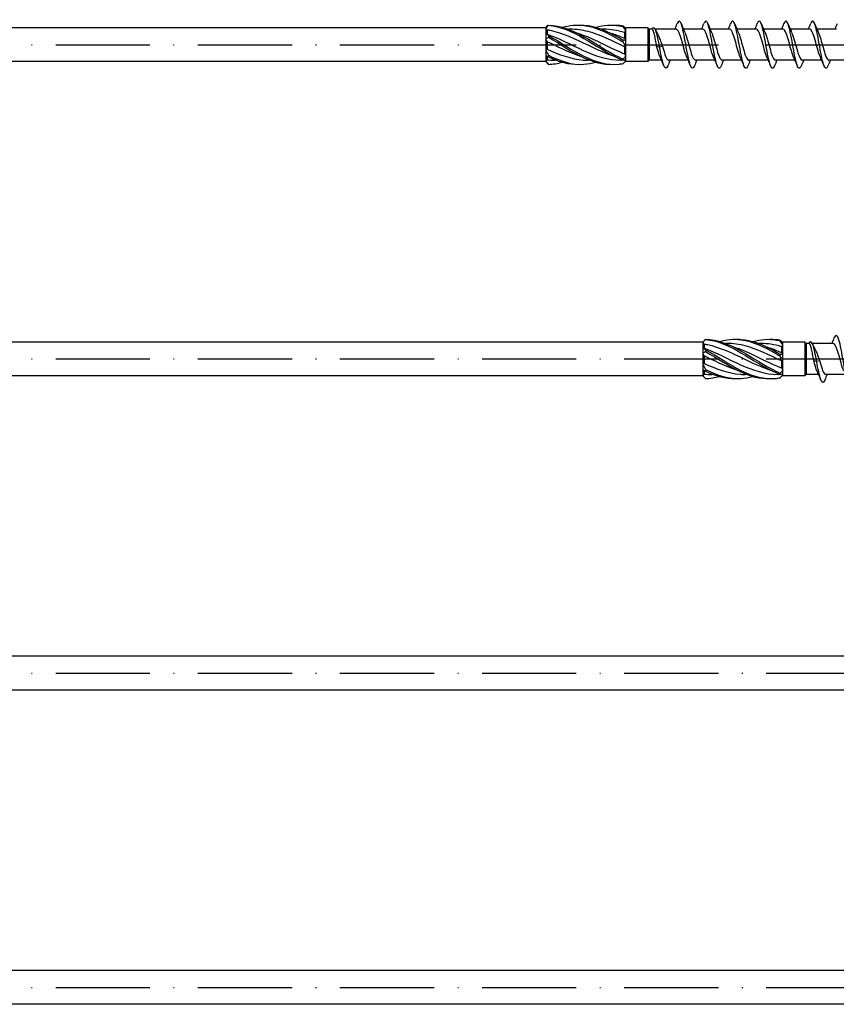
# Model space of a CAD drawing. Units: millimetres. Extents: x 2769 to 4573, y 1613 to 2337.
# Drawn here: x 3157 to 3261, y 1781 to 1906 of the extents above; entities that cross this region are included whole.
import ezdxf

# ---------------------------------------------------------------- set-up
doc = ezdxf.new("R2010")
doc.units = ezdxf.units.MM
doc.linetypes.add('ACAD_ISO10W100', pattern=[18, 12, -3, 0, -3])
doc.layers.add('Axis', color=4, linetype='ACAD_ISO10W100')
doc.layers.add('Part', color=7, linetype='Continuous', lineweight=25)

# ---------------------------------------------------------------- blocks, each defined once
blk = doc.blocks.new('ESCR 6.0x240')
at = {"layer": 'Axis'}
blk.add_line((-8, 0), (245, 0), dxfattribs=at)
at = {"layer": 'Part'}
for p, q in [((163, 2.15), (1.4, 2.15)), ((163, 2.15), (163.29, 2.44)), ((163, 2.15), (163, 2.11)), ((163, 2.11), (163, 1.4)), ((163, 1.4), (163, 0.71)), ((163.18, 1.87), (163.18, 1.36)), ((166.11, 1.97), (165.89, 1.97)), ((170.36, 1.97), (170.14, 1.97)), ((173.02, 1.56), (173.02, 0.82)), ((173.17, 2.12), (173.2, 2.15)), ((176, 2.15), (173.2, 2.15)), ((173.2, 2.09), (173.2, 2.15)), ((173.2, 1.77), (173.2, 2.09)), ((173.2, 0.61), (173.2, 1.77)), ((176, 2.15), (176, -2.15)), ((176.18, 1.97), (176, 2.15)), ((176.18, 1.97), (176.18, -1.98)), ((176.55, 1.97), (176.18, 1.97)), ((179.63, 1.97), (176.94, 1.97)), ((183.03, 1.97), (180.55, 1.97)), ((186.43, 1.97), (183.95, 1.97)), ((189.83, 1.97), (187.35, 1.97)), ((193.23, 1.97), (190.75, 1.97)), ((196.63, 1.97), (194.15, 1.97)), ((200.03, 1.97), (197.55, 1.97)), ((163, 0.71), (163, -0.71)), ((163.18, 0.39), (163.18, -0.56)), ((173.2, -0.17), (173.2, 0.61)), ((163, -0.71), (163, -1.4)), ((173.02, -0.26), (173.02, -1.15)), ((173.2, -1.48), (173.2, -0.17)), ((177.13, -0.18), (177.5, -0.28)), ((177.5, -0.28), (177.87, -0.18)), ((163, -2.15), (1.4, -2.15)), ((163, -1.4), (163, -2.11)), ((163, -2.11), (163, -2.15)), ((163, -2.15), (163.29, -2.44)), ((163.18, -1.48), (163.18, -1.92)), ((164.36, -1.98), (164.14, -1.98)), ((168.61, -1.98), (168.39, -1.98)), ((173.02, -1.98), (172.64, -1.98)), ((173.02, -1.97), (173.02, -1.98)), ((173.02, -1.98), (173.2, -2.15)), ((173.2, -1.94), (173.2, -1.48)), ((173.2, -2.15), (173.2, -1.94)), ((176, -2.15), (173.2, -2.15)), ((176.18, -1.98), (176, -2.15)), ((177.75, -1.98), (176.18, -1.98)), ((181.15, -1.98), (178.67, -1.98)), ((184.55, -1.98), (182.07, -1.98)), ((187.95, -1.98), (185.47, -1.98)), ((191.35, -1.98), (188.87, -1.98)), ((194.75, -1.98), (192.27, -1.98)), ((198.15, -1.98), (195.67, -1.98)), ((201.55, -1.98), (199.07, -1.98))]:
    blk.add_line(p, q, dxfattribs=at)
for points, knots in [([(165.12, 2.22), (166.04, 2.47), (166.96, 2.57), (167.87, 2.45), (169.38, 2.26), (170.88, 1.53), (172.39, 0.63), (172.54, 0.54), (172.69, 0.45), (172.85, 0.35)], [0.523599, 0.523599, 0.523599, 0.523599, 1.200228, 1.200228, 1.200228, 2.313447, 2.313447, 2.313447, 2.426265, 2.426265, 2.426265, 2.426265]), ([(169.38, 2.22), (170.38, 2.5), (171.38, 2.58), (172.39, 2.41), (172.54, 2.39), (172.69, 2.36), (172.85, 2.32)], [1.5707963, 1.5707963, 1.5707963, 1.5707963, 2.313447, 2.313447, 2.313447, 2.4262648, 2.4262648, 2.4262648, 2.4262648]), ([(171.5, 2.5), (171.8, 2.51), (172.09, 2.5), (172.39, 2.47), (172.54, 2.45), (172.69, 2.43), (172.85, 2.4)], [2.0943951, 2.0943951, 2.0943951, 2.0943951, 2.313447, 2.313447, 2.313447, 2.4262648, 2.4262648, 2.4262648, 2.4262648]), ([(181.95, -2.68), (181.8, -3.06), (181.64, -3.1), (181.49, -2.77), (181.3, -2.36), (181.1, -1.4), (180.91, -0.34), (180.72, 0.72), (180.53, 1.82), (180.34, 2.44), (180.14, 3.06), (179.95, 3.17), (179.76, 2.71), (179.76, 2.7), (179.75, 2.7), (179.75, 2.69)], [90.646083, 90.646083, 90.646083, 90.646083, 91.49961, 91.49961, 91.49961, 92.563559, 92.563559, 92.563559, 93.627508, 93.627508, 93.627508, 94.691457, 94.691457, 94.691457, 94.707883, 94.707883, 94.707883, 94.707883]), ([(185.35, -2.68), (185.21, -3.01), (185.08, -3.09), (184.94, -2.87), (184.75, -2.57), (184.56, -1.68), (184.37, -0.64), (184.17, 0.4), (183.98, 1.55), (183.79, 2.25), (183.6, 2.96), (183.41, 3.18), (183.21, 2.83), (183.19, 2.79), (183.17, 2.74), (183.15, 2.69)], [84.362898, 84.362898, 84.362898, 84.362898, 85.115916, 85.115916, 85.115916, 86.179865, 86.179865, 86.179865, 87.243814, 87.243814, 87.243814, 88.307763, 88.307763, 88.307763, 88.424698, 88.424698, 88.424698, 88.424698]), ([(188.75, -2.68), (188.63, -2.97), (188.51, -3.07), (188.4, -2.94), (188.2, -2.74), (188.01, -1.94), (187.82, -0.93), (187.63, 0.08), (187.44, 1.26), (187.24, 2.04), (187.05, 2.82), (186.86, 3.17), (186.67, 2.91), (186.63, 2.86), (186.59, 2.78), (186.55, 2.68)], [78.079713, 78.079713, 78.079713, 78.079713, 78.732222, 78.732222, 78.732222, 79.796171, 79.796171, 79.796171, 80.86012, 80.86012, 80.86012, 81.924069, 81.924069, 81.924069, 82.141513, 82.141513, 82.141513, 82.141513]), ([(192.15, -2.68), (192.05, -2.92), (191.95, -3.04), (191.85, -2.99), (191.66, -2.89), (191.47, -2.18), (191.27, -1.21), (191.08, -0.24), (190.89, 0.97), (190.7, 1.81), (190.51, 2.66), (190.31, 3.12), (190.12, 2.97), (190.07, 2.92), (190.01, 2.83), (189.95, 2.68)], [71.796527, 71.796527, 71.796527, 71.796527, 72.348529, 72.348529, 72.348529, 73.412478, 73.412478, 73.412478, 74.476427, 74.476427, 74.476427, 75.540375, 75.540375, 75.540375, 75.858327, 75.858327, 75.858327, 75.858327]), ([(195.55, -2.68), (195.47, -2.88), (195.39, -3), (195.3, -3), (195.11, -3.01), (194.92, -2.4), (194.73, -1.48), (194.54, -0.55), (194.35, 0.66), (194.15, 1.56), (193.96, 2.47), (193.77, 3.04), (193.58, 3), (193.5, 2.98), (193.43, 2.87), (193.35, 2.68)], [65.513342, 65.513342, 65.513342, 65.513342, 65.964835, 65.964835, 65.964835, 67.028784, 67.028784, 67.028784, 68.092733, 68.092733, 68.092733, 69.156682, 69.156682, 69.156682, 69.575142, 69.575142, 69.575142, 69.575142]), ([(198.95, -2.68), (198.89, -2.84), (198.82, -2.94), (198.76, -2.98), (198.57, -3.1), (198.38, -2.6), (198.18, -1.73), (197.99, -0.86), (197.8, 0.34), (197.61, 1.3), (197.42, 2.26), (197.22, 2.93), (197.03, 2.99), (196.94, 3.03), (196.84, 2.91), (196.75, 2.68)], [59.230157, 59.230157, 59.230157, 59.230157, 59.581141, 59.581141, 59.581141, 60.64509, 60.64509, 60.64509, 61.709039, 61.709039, 61.709039, 62.772988, 62.772988, 62.772988, 63.291957, 63.291957, 63.291957, 63.291957]), ([(171.85, -1.53), (170.7, -1.18), (169.56, -0.64), (168.41, -0.08), (166.81, 0.69), (165.21, 1.47), (163.61, 1.79), (163.47, 1.82), (163.32, 1.85), (163.18, 1.87)], [-2.181662, -2.181662, -2.181662, -2.181662, -1.332112, -1.332112, -1.332112, -0.150951, -0.150951, -0.150951, -0.04312, -0.04312, -0.04312, -0.04312]), ([(163.18, 1.36), (164.71, 0.82), (166.25, -0.03), (167.79, -0.73), (169.39, -1.45), (170.99, -1.97), (172.59, -1.97), (172.6, -1.98), (172.62, -1.98), (172.64, -1.98)], [0.04312, 0.04312, 0.04312, 0.04312, 1.181162, 1.181162, 1.181162, 2.362323, 2.362323, 2.362323, 2.374833, 2.374833, 2.374833, 2.374833]), ([(163.35, 2.5), (163.35, 2.5), (163.35, 2.49), (163.35, 2.49), (163.35, 2.48), (163.35, 2.48)], [-0.02501393, -0.02501393, -0.02501393, -0.02501393, -0.01269842, -0.01269842, 0, 0, 0, 0]), ([(163.35, 2.5), (164.86, 2.47), (166.37, 1.87), (167.87, 1.02), (169.38, 0.17), (170.88, -0.88), (172.39, -1.6), (172.54, -1.67), (172.69, -1.74), (172.85, -1.81)], [0.087009, 0.087009, 0.087009, 0.087009, 1.200228, 1.200228, 1.200228, 2.313447, 2.313447, 2.313447, 2.426265, 2.426265, 2.426265, 2.426265]), ([(163.35, 2.48), (164.86, 2.35), (166.37, 1.67), (167.87, 0.79), (169.38, -0.09), (170.88, -1.13), (172.39, -1.78), (172.54, -1.85), (172.69, -1.91), (172.85, -1.97)], [0.087009, 0.087009, 0.087009, 0.087009, 1.200228, 1.200228, 1.200228, 2.313447, 2.313447, 2.313447, 2.426265, 2.426265, 2.426265, 2.426265]), ([(173.02, -0.26), (171.49, 0.48), (169.95, 1.27), (168.41, 1.67), (167.64, 1.87), (166.88, 1.97), (166.11, 1.97)], [-2.470154, -2.470154, -2.470154, -2.470154, -1.332112, -1.332112, -1.332112, -0.76676, -0.76676, -0.76676, -0.76676]), ([(166.9, 1.53), (167.2, 1.44), (167.49, 1.34), (167.79, 1.23), (169.39, 0.62), (170.99, -0.29), (172.59, -0.97), (172.73, -1.03), (172.88, -1.09), (173.02, -1.15)], [0.959931, 0.959931, 0.959931, 0.959931, 1.181162, 1.181162, 1.181162, 2.362323, 2.362323, 2.362323, 2.470154, 2.470154, 2.470154, 2.470154]), ([(167.25, 2.5), (167.46, 2.51), (167.66, 2.5), (167.87, 2.49), (169.38, 2.39), (170.88, 1.74), (172.39, 0.87), (172.54, 0.78), (172.69, 0.69), (172.85, 0.6)], [1.047198, 1.047198, 1.047198, 1.047198, 1.200228, 1.200228, 1.200228, 2.313447, 2.313447, 2.313447, 2.426265, 2.426265, 2.426265, 2.426265]), ([(171.15, 1.53), (171.63, 1.39), (172.11, 1.21), (172.59, 1.01), (172.73, 0.95), (172.88, 0.88), (173.02, 0.82)], [2.0071286, 2.0071286, 2.0071286, 2.0071286, 2.3623233, 2.3623233, 2.3623233, 2.4701542, 2.4701542, 2.4701542, 2.4701542]), ([(172.85, 2.32), (172.85, 2.34), (172.85, 2.35), (172.85, 2.38), (172.85, 2.39), (172.85, 2.4)], [-0.02501393, -0.02501393, -0.02501393, -0.02501393, -0.01269842, -0.01269842, 0, 0, 0, 0]), ([(177.5, -0.28), (177.32, 0.76), (177.13, 1.61), (176.95, 1.96), (176.8, 2.24), (176.65, 2.21), (176.51, 1.97)], [0, 0, 0, 0, 1.020413, 1.020413, 1.020413, 1.837827, 1.837827, 1.837827, 1.837827]), ([(177.13, -0.18), (177.08, 0.08), (177.04, 0.34), (176.95, 0.84), (176.9, 1.07), (176.81, 1.47), (176.76, 1.63), (176.68, 1.86), (176.64, 1.93), (176.58, 1.97), (176.57, 1.97), (176.55, 1.97)], [0, 0, 0, 0, 0.0795028, 0.0795028, 0.1590056, 0.1590056, 0.2385084, 0.2385084, 0.3096956, 0.3096956, 0.3344395, 0.3344395, 0.3344395, 0.3344395]), ([(177.23, 1.38), (177.29, 1.28), (177.34, 1.16), (177.48, 0.86), (177.55, 0.66), (177.71, 0.24), (177.79, 0.03), (177.87, -0.18)], [0.2178573, 0.2178573, 0.2178573, 0.2178573, 0.2638974, 0.2638974, 0.3322556, 0.3322556, 0.4006138, 0.4006138, 0.4006138, 0.4006138]), ([(180.98, -1.57), (180.91, -1.42), (180.84, -1.24), (180.77, -1.03), (180.56, -0.36), (180.35, 0.55), (180.13, 1.17), (179.96, 1.67), (179.8, 1.96), (179.63, 1.97)], [91.751463, 91.751463, 91.751463, 91.751463, 92.130607, 92.130607, 92.130607, 93.311769, 93.311769, 93.311769, 94.24778, 94.24778, 94.24778, 94.24778]), ([(180.72, 1.57), (180.84, 1.32), (180.95, 0.96), (181.07, 0.56), (181.28, -0.19), (181.49, -1.06), (181.71, -1.54), (181.83, -1.82), (181.95, -1.96), (182.07, -1.97)], [-93.602504, -93.602504, -93.602504, -93.602504, -92.961961, -92.961961, -92.961961, -91.780799, -91.780799, -91.780799, -91.106187, -91.106187, -91.106187, -91.106187]), ([(184.38, -1.57), (184.24, -1.27), (184.1, -0.82), (183.97, -0.33), (183.76, 0.43), (183.54, 1.26), (183.33, 1.67), (183.23, 1.87), (183.13, 1.97), (183.03, 1.97)], [85.468277, 85.468277, 85.468277, 85.468277, 86.224799, 86.224799, 86.224799, 87.40596, 87.40596, 87.40596, 87.964594, 87.964594, 87.964594, 87.964594]), ([(184.12, 1.57), (184.17, 1.47), (184.22, 1.35), (184.26, 1.21), (184.48, 0.6), (184.69, -0.3), (184.9, -0.98), (185.09, -1.58), (185.28, -1.97), (185.47, -1.97)], [-87.319319, -87.319319, -87.319319, -87.319319, -87.056153, -87.056153, -87.056153, -85.874991, -85.874991, -85.874991, -84.823002, -84.823002, -84.823002, -84.823002]), ([(187.78, -1.58), (187.57, -1.13), (187.37, -0.32), (187.16, 0.41), (186.95, 1.17), (186.74, 1.8), (186.53, 1.94), (186.49, 1.96), (186.46, 1.97), (186.43, 1.97)], [79.185092, 79.185092, 79.185092, 79.185092, 80.318991, 80.318991, 80.318991, 81.500152, 81.500152, 81.500152, 81.681409, 81.681409, 81.681409, 81.681409]), ([(187.52, 1.58), (187.71, 1.15), (187.91, 0.42), (188.1, -0.28), (188.31, -1.05), (188.53, -1.72), (188.74, -1.91), (188.78, -1.95), (188.83, -1.97), (188.87, -1.97)], [-81.036133, -81.036133, -81.036133, -81.036133, -79.969183, -79.969183, -79.969183, -78.788021, -78.788021, -78.788021, -78.539816, -78.539816, -78.539816, -78.539816]), ([(191.18, -1.57), (191.12, -1.44), (191.06, -1.29), (191, -1.11), (190.79, -0.46), (190.57, 0.44), (190.36, 1.09), (190.18, 1.63), (190, 1.96), (189.83, 1.97)], [72.901907, 72.901907, 72.901907, 72.901907, 73.232021, 73.232021, 73.232021, 74.413182, 74.413182, 74.413182, 75.398224, 75.398224, 75.398224, 75.398224]), ([(190.92, 1.57), (191.05, 1.3), (191.17, 0.9), (191.3, 0.46), (191.51, -0.29), (191.72, -1.15), (191.93, -1.6), (192.05, -1.84), (192.16, -1.96), (192.27, -1.97)], [-74.752948, -74.752948, -74.752948, -74.752948, -74.063375, -74.063375, -74.063375, -72.882213, -72.882213, -72.882213, -72.256631, -72.256631, -72.256631, -72.256631]), ([(194.58, -1.57), (194.45, -1.29), (194.32, -0.88), (194.19, -0.43), (193.98, 0.33), (193.77, 1.18), (193.56, 1.62), (193.45, 1.85), (193.34, 1.96), (193.23, 1.97)], [66.618721, 66.618721, 66.618721, 66.618721, 67.326213, 67.326213, 67.326213, 68.507374, 68.507374, 68.507374, 69.115038, 69.115038, 69.115038, 69.115038]), ([(194.32, 1.57), (194.38, 1.45), (194.43, 1.3), (194.49, 1.14), (194.7, 0.5), (194.92, -0.41), (195.13, -1.06), (195.31, -1.62), (195.49, -1.97), (195.67, -1.97)], [-68.469763, -68.469763, -68.469763, -68.469763, -68.157567, -68.157567, -68.157567, -66.976405, -66.976405, -66.976405, -65.973446, -65.973446, -65.973446, -65.973446]), ([(197.98, -1.58), (197.78, -1.14), (197.59, -0.39), (197.39, 0.31), (197.18, 1.08), (196.96, 1.75), (196.75, 1.92), (196.71, 1.96), (196.67, 1.97), (196.63, 1.97)], [60.335536, 60.335536, 60.335536, 60.335536, 61.420405, 61.420405, 61.420405, 62.601566, 62.601566, 62.601566, 62.831853, 62.831853, 62.831853, 62.831853]), ([(197.72, 1.58), (197.92, 1.13), (198.12, 0.35), (198.33, -0.37), (198.54, -1.14), (198.75, -1.78), (198.97, -1.94), (199, -1.96), (199.04, -1.97), (199.07, -1.97)], [-62.186577, -62.186577, -62.186577, -62.186577, -61.070597, -61.070597, -61.070597, -59.889435, -59.889435, -59.889435, -59.69026, -59.69026, -59.69026, -59.69026]), ([(167.6, -1.53), (166.27, -1.12), (164.94, -0.46), (163.61, 0.18), (163.47, 0.25), (163.32, 0.32), (163.18, 0.39)], [-1.134464, -1.134464, -1.134464, -1.134464, -0.150951, -0.150951, -0.150951, -0.04312, -0.04312, -0.04312, -0.04312]), ([(163.35, 1.17), (163.35, 1.13), (163.35, 1.1), (163.35, 1.02), (163.35, 0.98), (163.35, 0.94)], [-0.02501393, -0.02501393, -0.02501393, -0.02501393, -0.01269842, -0.01269842, 0, 0, 0, 0]), ([(163.35, 1.17), (164.86, 0.35), (166.37, -0.72), (167.87, -1.47), (169.38, -2.22), (170.88, -2.62), (172.39, -2.47), (172.54, -2.45), (172.69, -2.43), (172.85, -2.4)], [0.087009, 0.087009, 0.087009, 0.087009, 1.200228, 1.200228, 1.200228, 2.313447, 2.313447, 2.313447, 2.426265, 2.426265, 2.426265, 2.426265]), ([(163.35, 0.94), (164.86, 0.08), (166.37, -0.97), (167.87, -1.66), (169.08, -2.22), (170.29, -2.53), (171.5, -2.5)], [0.087009, 0.087009, 0.087009, 0.087009, 1.200228, 1.200228, 1.200228, 2.094395, 2.094395, 2.094395, 2.094395]), ([(172.85, 0.35), (172.85, 0.39), (172.85, 0.43), (172.85, 0.52), (172.85, 0.56), (172.85, 0.6)], [-0.02501393, -0.02501393, -0.02501393, -0.02501393, -0.01269842, -0.01269842, 0, 0, 0, 0]), ([(163.18, -0.56), (164.71, -1.27), (166.25, -1.84), (167.79, -1.95), (167.99, -1.97), (168.19, -1.97), (168.39, -1.97)], [0.04312, 0.04312, 0.04312, 0.04312, 1.181162, 1.181162, 1.181162, 1.327635, 1.327635, 1.327635, 1.327635]), ([(177.58, -1.58), (177.58, -1.58), (177.58, -1.58), (177.58, -1.58), (177.43, -1.25), (177.28, -0.73), (177.13, -0.18)], [98.034648, 98.034648, 98.034648, 98.034648, 98.036415, 98.036415, 98.036415, 98.8677688, 98.8677688, 98.8677688, 98.8677688]), ([(178.55, -2.69), (178.38, -3.1), (178.2, -3.09), (178.03, -2.64), (177.86, -2.17), (177.68, -1.26), (177.5, -0.28)], [96.929269, 96.929269, 96.929269, 96.929269, 97.883303, 97.883303, 97.883303, 98.867769, 98.867769, 98.867769, 98.867769]), ([(177.87, -0.18), (178.09, -0.96), (178.3, -1.66), (178.51, -1.89), (178.57, -1.95), (178.62, -1.97), (178.67, -1.97)], [-98.867769, -98.867769, -98.867769, -98.867769, -97.686607, -97.686607, -97.686607, -97.389372, -97.389372, -97.389372, -97.389372]), ([(163.35, -1.33), (163.35, -1.36), (163.35, -1.4), (163.35, -1.47), (163.35, -1.5), (163.35, -1.54)], [-0.02501393, -0.02501393, -0.02501393, -0.02501393, -0.01269842, -0.01269842, 0, 0, 0, 0]), ([(163.35, -1.33), (164.86, -2.12), (166.37, -2.59), (167.87, -2.49), (168.37, -2.46), (168.87, -2.36), (169.38, -2.22)], [0.087009, 0.087009, 0.087009, 0.087009, 1.200228, 1.200228, 1.200228, 1.570796, 1.570796, 1.570796, 1.570796]), ([(172.85, -1.97), (172.85, -1.94), (172.85, -1.92), (172.85, -1.86), (172.85, -1.83), (172.85, -1.81)], [-0.02501393, -0.02501393, -0.02501393, -0.02501393, -0.01269842, -0.01269842, 0, 0, 0, 0])]:
    blk.add_open_spline(points, degree=3, knots=knots, dxfattribs=at)
for points in [[(179.45, 1.97), (179.56, 2.21), (179.65, 2.45), (179.75, 2.69)], [(180.25, 2.69), (180.4, 2.31), (180.56, 1.94), (180.72, 1.58)], [(182.85, 1.97), (182.96, 2.21), (183.05, 2.45), (183.15, 2.69)], [(183.65, 2.69), (183.8, 2.31), (183.96, 1.94), (184.12, 1.58)], [(186.25, 1.97), (186.36, 2.21), (186.45, 2.45), (186.55, 2.69)], [(187.05, 2.69), (187.2, 2.31), (187.36, 1.94), (187.52, 1.58)], [(189.65, 1.97), (189.76, 2.21), (189.85, 2.45), (189.95, 2.69)], [(190.45, 2.69), (190.6, 2.31), (190.76, 1.94), (190.92, 1.58)], [(193.05, 1.97), (193.16, 2.21), (193.25, 2.45), (193.35, 2.69)], [(193.85, 2.69), (194, 2.31), (194.16, 1.94), (194.32, 1.58)], [(196.45, 1.97), (196.56, 2.21), (196.65, 2.45), (196.75, 2.69)], [(197.25, 2.69), (197.4, 2.31), (197.56, 1.94), (197.72, 1.58)], [(199.85, 1.97), (199.96, 2.21), (200.05, 2.45), (200.15, 2.69)], [(163.35, 2.48), (163.23, 2.36), (163.11, 2.24), (163, 2.11)], [(163.18, 1.87), (163.12, 1.96), (163.06, 2.04), (163, 2.11)], [(163, 1.4), (163.11, 1.34), (163.23, 1.26), (163.35, 1.17)], [(163, 1.4), (163.06, 1.38), (163.12, 1.37), (163.18, 1.36)], [(163.29, 2.44), (163.31, 2.46), (163.33, 2.48), (163.35, 2.5)], [(173.02, 1.56), (172.14, 1.83), (171.25, 1.96), (170.36, 1.97)], [(172.85, 2.4), (172.97, 2.29), (173.09, 2.19), (173.2, 2.09)], [(173.2, 1.77), (173.09, 1.96), (172.97, 2.15), (172.85, 2.32)], [(173.2, 1.77), (173.14, 1.7), (173.08, 1.64), (173.02, 1.56)], [(176.97, 1.91), (177.06, 1.73), (177.14, 1.55), (177.23, 1.38)], [(163.35, 0.94), (163.23, 0.88), (163.11, 0.8), (163, 0.71)], [(163.18, 0.39), (163.12, 0.5), (163.06, 0.61), (163, 0.71)], [(172.85, 0.6), (172.97, 0.59), (173.09, 0.59), (173.2, 0.61)], [(173.2, -0.17), (173.09, -0.01), (172.97, 0.17), (172.85, 0.35)], [(173.02, 0.82), (173.08, 0.76), (173.14, 0.69), (173.2, 0.61)], [(163, -0.71), (163.06, -0.67), (163.12, -0.61), (163.18, -0.56)], [(163, -0.71), (163.11, -0.92), (163.23, -1.12), (163.35, -1.33)], [(173.2, -0.17), (173.14, -0.2), (173.08, -0.23), (173.02, -0.26)], [(173.02, -1.15), (173.08, -1.26), (173.14, -1.37), (173.2, -1.48)], [(163.35, -1.54), (163.23, -1.48), (163.11, -1.43), (163, -1.4)], [(163.18, -1.48), (163.12, -1.46), (163.06, -1.43), (163, -1.4)], [(163, -2.11), (163.06, -2.05), (163.12, -1.98), (163.18, -1.92)], [(163, -2.11), (163.11, -2.26), (163.23, -2.39), (163.35, -2.5)], [(163.35, -1.54), (163.29, -1.52), (163.23, -1.5), (163.18, -1.48)], [(163.18, -1.92), (163.5, -1.96), (163.82, -1.97), (164.14, -1.97)], [(163.35, -1.54), (164.65, -2.17), (165.95, -2.53), (167.25, -2.5)], [(163.35, -2.5), (163.94, -2.49), (164.53, -2.39), (165.12, -2.22)], [(172.85, -1.81), (172.97, -1.71), (173.09, -1.6), (173.2, -1.48)], [(173.2, -1.94), (173.09, -1.97), (172.97, -1.98), (172.85, -1.97)], [(172.85, -2.4), (172.96, -2.3), (173.06, -2.21), (173.17, -2.12)], [(178.05, -2.69), (177.9, -2.31), (177.74, -1.94), (177.58, -1.58)], [(178.85, -1.98), (178.74, -2.21), (178.65, -2.45), (178.55, -2.69)], [(181.45, -2.69), (181.3, -2.31), (181.14, -1.94), (180.98, -1.58)], [(182.25, -1.98), (182.14, -2.21), (182.05, -2.45), (181.95, -2.69)], [(184.85, -2.69), (184.7, -2.31), (184.54, -1.94), (184.38, -1.58)], [(185.65, -1.98), (185.54, -2.21), (185.45, -2.45), (185.35, -2.69)], [(188.25, -2.69), (188.1, -2.31), (187.94, -1.94), (187.78, -1.58)], [(189.05, -1.98), (188.94, -2.21), (188.85, -2.45), (188.75, -2.69)], [(191.65, -2.69), (191.5, -2.31), (191.34, -1.94), (191.18, -1.58)], [(192.45, -1.98), (192.34, -2.21), (192.25, -2.45), (192.15, -2.69)], [(195.05, -2.69), (194.9, -2.31), (194.74, -1.94), (194.58, -1.58)], [(195.85, -1.98), (195.74, -2.21), (195.65, -2.45), (195.55, -2.69)], [(198.45, -2.69), (198.3, -2.31), (198.14, -1.94), (197.98, -1.58)], [(199.25, -1.98), (199.14, -2.21), (199.05, -2.45), (198.95, -2.69)]]:
    blk.add_open_spline(points, degree=3, dxfattribs=at)
blk = doc.blocks.new('ESCR 6.0x260')
at = {"layer": 'Axis'}
blk.add_line((-8, 0), (265, 0), dxfattribs=at)
at = {"layer": 'Part'}
for p, q in [((183, 2.15), (1.4, 2.15)), ((183, 2.15), (183.29, 2.44)), ((183, 2.15), (183, 2.11)), ((183, 2.11), (183, 1.4)), ((183, 1.4), (183, 0.71)), ((183.18, 1.87), (183.18, 1.36)), ((186.11, 1.97), (185.89, 1.97)), ((190.36, 1.97), (190.14, 1.97)), ((193.02, 1.56), (193.02, 0.82)), ((193.17, 2.12), (193.2, 2.15)), ((196, 2.15), (193.2, 2.15)), ((193.2, 2.09), (193.2, 2.15)), ((193.2, 1.77), (193.2, 2.09)), ((193.2, 0.61), (193.2, 1.77)), ((196, 2.15), (196, -2.15)), ((196.18, 1.97), (196, 2.15)), ((196.18, 1.97), (196.18, -1.98)), ((196.55, 1.97), (196.18, 1.97)), ((199.63, 1.97), (196.94, 1.97)), ((183, 0.71), (183, -0.71)), ((183.18, 0.39), (183.18, -0.56)), ((193.2, -0.17), (193.2, 0.61)), ((183, -0.71), (183, -1.4)), ((193.02, -0.26), (193.02, -1.15)), ((193.2, -1.48), (193.2, -0.17)), ((197.13, -0.18), (197.5, -0.28)), ((197.5, -0.28), (197.87, -0.18)), ((183, -2.15), (1.4, -2.15)), ((183, -1.4), (183, -2.11)), ((183, -2.11), (183, -2.15)), ((183, -2.15), (183.29, -2.44)), ((183.18, -1.48), (183.18, -1.92)), ((184.36, -1.98), (184.14, -1.98)), ((188.61, -1.98), (188.39, -1.98)), ((193.02, -1.98), (192.64, -1.98)), ((193.02, -1.97), (193.02, -1.98)), ((193.02, -1.98), (193.2, -2.15)), ((193.2, -1.94), (193.2, -1.48)), ((193.2, -2.15), (193.2, -1.94)), ((196, -2.15), (193.2, -2.15)), ((196.18, -1.98), (196, -2.15)), ((197.75, -1.98), (196.18, -1.98)), ((201.15, -1.98), (198.67, -1.98))]:
    blk.add_line(p, q, dxfattribs=at)
for points, knots in [([(185.12, 2.22), (186.04, 2.47), (186.96, 2.57), (187.87, 2.45), (189.38, 2.26), (190.88, 1.53), (192.39, 0.63), (192.54, 0.54), (192.69, 0.45), (192.85, 0.35)], [0.523599, 0.523599, 0.523599, 0.523599, 1.200228, 1.200228, 1.200228, 2.313447, 2.313447, 2.313447, 2.426265, 2.426265, 2.426265, 2.426265]), ([(189.38, 2.22), (190.38, 2.5), (191.38, 2.58), (192.39, 2.41), (192.54, 2.39), (192.69, 2.36), (192.85, 2.32)], [1.5707963, 1.5707963, 1.5707963, 1.5707963, 2.313447, 2.313447, 2.313447, 2.4262648, 2.4262648, 2.4262648, 2.4262648]), ([(191.5, 2.5), (191.8, 2.51), (192.09, 2.5), (192.39, 2.47), (192.54, 2.45), (192.69, 2.43), (192.85, 2.4)], [2.0943951, 2.0943951, 2.0943951, 2.0943951, 2.313447, 2.313447, 2.313447, 2.4262648, 2.4262648, 2.4262648, 2.4262648]), ([(201.95, -2.68), (201.8, -3.06), (201.64, -3.1), (201.49, -2.77), (201.3, -2.36), (201.1, -1.4), (200.91, -0.34), (200.72, 0.72), (200.53, 1.82), (200.34, 2.44), (200.14, 3.06), (199.95, 3.17), (199.76, 2.71), (199.76, 2.7), (199.75, 2.7), (199.75, 2.69)], [90.646083, 90.646083, 90.646083, 90.646083, 91.49961, 91.49961, 91.49961, 92.563559, 92.563559, 92.563559, 93.627508, 93.627508, 93.627508, 94.691457, 94.691457, 94.691457, 94.707883, 94.707883, 94.707883, 94.707883]), ([(191.85, -1.53), (190.7, -1.18), (189.56, -0.64), (188.41, -0.08), (186.81, 0.69), (185.21, 1.47), (183.61, 1.79), (183.47, 1.82), (183.32, 1.85), (183.18, 1.87)], [-2.181662, -2.181662, -2.181662, -2.181662, -1.332112, -1.332112, -1.332112, -0.150951, -0.150951, -0.150951, -0.04312, -0.04312, -0.04312, -0.04312]), ([(183.18, 1.36), (184.71, 0.82), (186.25, -0.03), (187.79, -0.73), (189.39, -1.45), (190.99, -1.97), (192.59, -1.97), (192.6, -1.98), (192.62, -1.98), (192.64, -1.98)], [0.04312, 0.04312, 0.04312, 0.04312, 1.181162, 1.181162, 1.181162, 2.362323, 2.362323, 2.362323, 2.374833, 2.374833, 2.374833, 2.374833]), ([(183.35, 2.5), (183.35, 2.5), (183.35, 2.49), (183.35, 2.49), (183.35, 2.48), (183.35, 2.48)], [-0.02501393, -0.02501393, -0.02501393, -0.02501393, -0.01269842, -0.01269842, 0, 0, 0, 0]), ([(183.35, 2.5), (184.86, 2.47), (186.37, 1.87), (187.87, 1.02), (189.38, 0.17), (190.88, -0.88), (192.39, -1.6), (192.54, -1.67), (192.69, -1.74), (192.85, -1.81)], [0.087009, 0.087009, 0.087009, 0.087009, 1.200228, 1.200228, 1.200228, 2.313447, 2.313447, 2.313447, 2.426265, 2.426265, 2.426265, 2.426265]), ([(183.35, 2.48), (184.86, 2.35), (186.37, 1.67), (187.87, 0.79), (189.38, -0.09), (190.88, -1.13), (192.39, -1.78), (192.54, -1.85), (192.69, -1.91), (192.85, -1.97)], [0.087009, 0.087009, 0.087009, 0.087009, 1.200228, 1.200228, 1.200228, 2.313447, 2.313447, 2.313447, 2.426265, 2.426265, 2.426265, 2.426265]), ([(193.02, -0.26), (191.49, 0.48), (189.95, 1.27), (188.41, 1.67), (187.64, 1.87), (186.88, 1.97), (186.11, 1.97)], [-2.470154, -2.470154, -2.470154, -2.470154, -1.332112, -1.332112, -1.332112, -0.76676, -0.76676, -0.76676, -0.76676]), ([(186.9, 1.53), (187.2, 1.44), (187.49, 1.34), (187.79, 1.23), (189.39, 0.62), (190.99, -0.29), (192.59, -0.97), (192.73, -1.03), (192.88, -1.09), (193.02, -1.15)], [0.959931, 0.959931, 0.959931, 0.959931, 1.181162, 1.181162, 1.181162, 2.362323, 2.362323, 2.362323, 2.470154, 2.470154, 2.470154, 2.470154]), ([(187.25, 2.5), (187.46, 2.51), (187.66, 2.5), (187.87, 2.49), (189.38, 2.39), (190.88, 1.74), (192.39, 0.87), (192.54, 0.78), (192.69, 0.69), (192.85, 0.6)], [1.047198, 1.047198, 1.047198, 1.047198, 1.200228, 1.200228, 1.200228, 2.313447, 2.313447, 2.313447, 2.426265, 2.426265, 2.426265, 2.426265]), ([(191.15, 1.53), (191.63, 1.39), (192.11, 1.21), (192.59, 1.01), (192.73, 0.95), (192.88, 0.88), (193.02, 0.82)], [2.0071286, 2.0071286, 2.0071286, 2.0071286, 2.3623233, 2.3623233, 2.3623233, 2.4701542, 2.4701542, 2.4701542, 2.4701542]), ([(192.85, 2.32), (192.85, 2.34), (192.85, 2.35), (192.85, 2.38), (192.85, 2.39), (192.85, 2.4)], [-0.02501393, -0.02501393, -0.02501393, -0.02501393, -0.01269842, -0.01269842, 0, 0, 0, 0]), ([(197.5, -0.28), (197.32, 0.76), (197.13, 1.61), (196.95, 1.96), (196.8, 2.24), (196.65, 2.21), (196.51, 1.97)], [0, 0, 0, 0, 1.020413, 1.020413, 1.020413, 1.837827, 1.837827, 1.837827, 1.837827]), ([(197.13, -0.18), (197.08, 0.08), (197.04, 0.34), (196.95, 0.84), (196.9, 1.07), (196.81, 1.47), (196.76, 1.63), (196.68, 1.86), (196.64, 1.93), (196.58, 1.97), (196.57, 1.97), (196.55, 1.97)], [0, 0, 0, 0, 0.0795028, 0.0795028, 0.1590056, 0.1590056, 0.2385084, 0.2385084, 0.3096956, 0.3096956, 0.3344395, 0.3344395, 0.3344395, 0.3344395]), ([(197.23, 1.38), (197.29, 1.28), (197.34, 1.16), (197.48, 0.86), (197.55, 0.66), (197.71, 0.24), (197.79, 0.03), (197.87, -0.18)], [0.2178573, 0.2178573, 0.2178573, 0.2178573, 0.2638974, 0.2638974, 0.3322556, 0.3322556, 0.4006138, 0.4006138, 0.4006138, 0.4006138]), ([(200.98, -1.57), (200.91, -1.42), (200.84, -1.24), (200.77, -1.03), (200.56, -0.36), (200.35, 0.55), (200.13, 1.17), (199.96, 1.67), (199.8, 1.96), (199.63, 1.97)], [91.751463, 91.751463, 91.751463, 91.751463, 92.130607, 92.130607, 92.130607, 93.311769, 93.311769, 93.311769, 94.24778, 94.24778, 94.24778, 94.24778]), ([(187.6, -1.53), (186.27, -1.12), (184.94, -0.46), (183.61, 0.18), (183.47, 0.25), (183.32, 0.32), (183.18, 0.39)], [-1.134464, -1.134464, -1.134464, -1.134464, -0.150951, -0.150951, -0.150951, -0.04312, -0.04312, -0.04312, -0.04312]), ([(183.35, 1.17), (183.35, 1.13), (183.35, 1.1), (183.35, 1.02), (183.35, 0.98), (183.35, 0.94)], [-0.02501393, -0.02501393, -0.02501393, -0.02501393, -0.01269842, -0.01269842, 0, 0, 0, 0]), ([(183.35, 1.17), (184.86, 0.35), (186.37, -0.72), (187.87, -1.47), (189.38, -2.22), (190.88, -2.62), (192.39, -2.47), (192.54, -2.45), (192.69, -2.43), (192.85, -2.4)], [0.087009, 0.087009, 0.087009, 0.087009, 1.200228, 1.200228, 1.200228, 2.313447, 2.313447, 2.313447, 2.426265, 2.426265, 2.426265, 2.426265]), ([(183.35, 0.94), (184.86, 0.08), (186.37, -0.97), (187.87, -1.66), (189.08, -2.22), (190.29, -2.53), (191.5, -2.5)], [0.087009, 0.087009, 0.087009, 0.087009, 1.200228, 1.200228, 1.200228, 2.094395, 2.094395, 2.094395, 2.094395]), ([(192.85, 0.35), (192.85, 0.39), (192.85, 0.43), (192.85, 0.52), (192.85, 0.56), (192.85, 0.6)], [-0.02501393, -0.02501393, -0.02501393, -0.02501393, -0.01269842, -0.01269842, 0, 0, 0, 0]), ([(183.18, -0.56), (184.71, -1.27), (186.25, -1.84), (187.79, -1.95), (187.99, -1.97), (188.19, -1.97), (188.39, -1.97)], [0.04312, 0.04312, 0.04312, 0.04312, 1.181162, 1.181162, 1.181162, 1.327635, 1.327635, 1.327635, 1.327635]), ([(197.58, -1.58), (197.58, -1.58), (197.58, -1.58), (197.58, -1.58), (197.43, -1.25), (197.28, -0.73), (197.13, -0.18)], [98.034648, 98.034648, 98.034648, 98.034648, 98.036415, 98.036415, 98.036415, 98.8677688, 98.8677688, 98.8677688, 98.8677688]), ([(198.55, -2.69), (198.38, -3.1), (198.2, -3.09), (198.03, -2.64), (197.86, -2.17), (197.68, -1.26), (197.5, -0.28)], [96.929269, 96.929269, 96.929269, 96.929269, 97.883303, 97.883303, 97.883303, 98.867769, 98.867769, 98.867769, 98.867769]), ([(197.87, -0.18), (198.09, -0.96), (198.3, -1.66), (198.51, -1.89), (198.57, -1.95), (198.62, -1.97), (198.67, -1.97)], [-98.867769, -98.867769, -98.867769, -98.867769, -97.686607, -97.686607, -97.686607, -97.389372, -97.389372, -97.389372, -97.389372]), ([(183.35, -1.33), (183.35, -1.36), (183.35, -1.4), (183.35, -1.47), (183.35, -1.5), (183.35, -1.54)], [-0.02501393, -0.02501393, -0.02501393, -0.02501393, -0.01269842, -0.01269842, 0, 0, 0, 0]), ([(183.35, -1.33), (184.86, -2.12), (186.37, -2.59), (187.87, -2.49), (188.37, -2.46), (188.87, -2.36), (189.38, -2.22)], [0.087009, 0.087009, 0.087009, 0.087009, 1.200228, 1.200228, 1.200228, 1.570796, 1.570796, 1.570796, 1.570796]), ([(192.85, -1.97), (192.85, -1.94), (192.85, -1.92), (192.85, -1.86), (192.85, -1.83), (192.85, -1.81)], [-0.02501393, -0.02501393, -0.02501393, -0.02501393, -0.01269842, -0.01269842, 0, 0, 0, 0])]:
    blk.add_open_spline(points, degree=3, knots=knots, dxfattribs=at)
for points in [[(199.45, 1.97), (199.56, 2.21), (199.65, 2.45), (199.75, 2.69)], [(183.35, 2.48), (183.23, 2.36), (183.11, 2.24), (183, 2.11)], [(183.18, 1.87), (183.12, 1.96), (183.06, 2.04), (183, 2.11)], [(183, 1.4), (183.11, 1.34), (183.23, 1.26), (183.35, 1.17)], [(183, 1.4), (183.06, 1.38), (183.12, 1.37), (183.18, 1.36)], [(183.29, 2.44), (183.31, 2.46), (183.33, 2.48), (183.35, 2.5)], [(193.02, 1.56), (192.14, 1.83), (191.25, 1.96), (190.36, 1.97)], [(192.85, 2.4), (192.97, 2.29), (193.09, 2.19), (193.2, 2.09)], [(193.2, 1.77), (193.09, 1.96), (192.97, 2.15), (192.85, 2.32)], [(193.2, 1.77), (193.14, 1.7), (193.08, 1.64), (193.02, 1.56)], [(196.97, 1.91), (197.06, 1.73), (197.14, 1.55), (197.23, 1.38)], [(183.35, 0.94), (183.23, 0.88), (183.11, 0.8), (183, 0.71)], [(183.18, 0.39), (183.12, 0.5), (183.06, 0.61), (183, 0.71)], [(192.85, 0.6), (192.97, 0.59), (193.09, 0.59), (193.2, 0.61)], [(193.2, -0.17), (193.09, -0.01), (192.97, 0.17), (192.85, 0.35)], [(193.02, 0.82), (193.08, 0.76), (193.14, 0.69), (193.2, 0.61)], [(183, -0.71), (183.06, -0.67), (183.12, -0.61), (183.18, -0.56)], [(183, -0.71), (183.11, -0.92), (183.23, -1.12), (183.35, -1.33)], [(193.2, -0.17), (193.14, -0.2), (193.08, -0.23), (193.02, -0.26)], [(193.02, -1.15), (193.08, -1.26), (193.14, -1.37), (193.2, -1.48)], [(183.35, -1.54), (183.23, -1.48), (183.11, -1.43), (183, -1.4)], [(183.18, -1.48), (183.12, -1.46), (183.06, -1.43), (183, -1.4)], [(183, -2.11), (183.06, -2.05), (183.12, -1.98), (183.18, -1.92)], [(183, -2.11), (183.11, -2.26), (183.23, -2.39), (183.35, -2.5)], [(183.35, -1.54), (183.29, -1.52), (183.23, -1.5), (183.18, -1.48)], [(183.18, -1.92), (183.5, -1.96), (183.82, -1.97), (184.14, -1.97)], [(183.35, -1.54), (184.65, -2.17), (185.95, -2.53), (187.25, -2.5)], [(183.35, -2.5), (183.94, -2.49), (184.53, -2.39), (185.12, -2.22)], [(192.85, -1.81), (192.97, -1.71), (193.09, -1.6), (193.2, -1.48)], [(193.2, -1.94), (193.09, -1.97), (192.97, -1.98), (192.85, -1.97)], [(192.85, -2.4), (192.96, -2.3), (193.06, -2.21), (193.17, -2.12)], [(198.05, -2.69), (197.9, -2.31), (197.74, -1.94), (197.58, -1.58)], [(198.85, -1.98), (198.74, -2.21), (198.65, -2.45), (198.55, -2.69)]]:
    blk.add_open_spline(points, degree=3, dxfattribs=at)
blk = doc.blocks.new('ESCR 6.0x280')
at = {"layer": 'Axis'}
blk.add_line((-8, 0), (285, 0), dxfattribs=at)
at = {"layer": 'Part'}
for p, q in [((203, 2.15), (1.4, 2.15)), ((203, -2.15), (1.4, -2.15))]:
    blk.add_line(p, q, dxfattribs=at)
blk = doc.blocks.new('ESCR 6.0x300')
at = {"layer": 'Axis'}
blk.add_line((-8, 0), (305, 0), dxfattribs=at)
at = {"layer": 'Part'}
for p, q in [((223, 2.15), (1.4, 2.15)), ((223, -2.15), (1.4, -2.15))]:
    blk.add_line(p, q, dxfattribs=at)

msp = doc.modelspace()

# ---------------------------------------------------------------- block references
for name, p in [('ESCR 6.0x240', (3060.5, 1903)), ('ESCR 6.0x260', (3060.5, 1863)), ('ESCR 6.0x280', (3060.5, 1823)), ('ESCR 6.0x300', (3060.5, 1783))]:
    msp.add_blockref(name, p)

doc.saveas('drawing.dxf')
